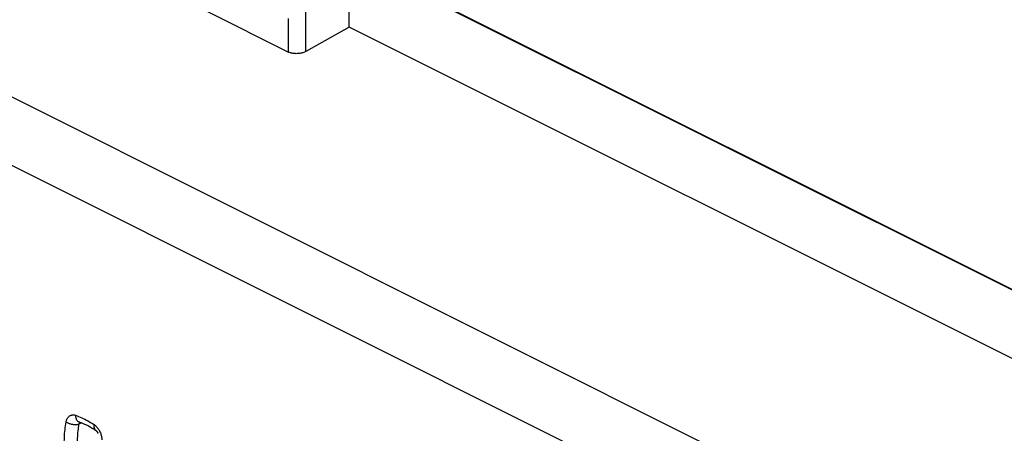
# Model space of a CAD drawing. Units: millimetres. Extents: x -39.2 to 40.1, y -37.4 to 36.9.
# Drawn here: x -25.1 to -5, y 11.5 to 20 of the extents above; entities that cross this region are included whole.
import ezdxf

# ---------------------------------------------------------------- set-up
doc = ezdxf.new("R2010")
doc.units = ezdxf.units.MM
doc.header["$LTSCALE"] = 16.335
doc.layers.get('0').update_dxf_attribs({"linetype": 'CONTINUOUS'})

msp = doc.modelspace()

# ---------------------------------------------------------------- linework, layer by layer
at = {"color": 9, "linetype": 'CONTINUOUS'}
for p, q in [((-37.618, 24.576), (9.102, 1.216)), ((-38.275, 23.507), (8.434, 0.152)), ((-19.297, 19.352), (-19.297, 20.16)), ((-19.649, 19.342), (-19.649, 20.03))]:
    msp.add_line(p, q, dxfattribs=at)
at = {"color": 0, "linetype": 'CONTINUOUS'}
for p, q in [((-18.406, 19.849), (-18.406, 21.451)), ((-18.046, 21.073), (-1.237, 12.669)), ((-1.228, 12.674), (-18.018, 21.069)), ((-21.336, 20.185), (-19.649, 19.342)), ((-18.406, 19.849), (-19.297, 19.352)), ((-2.571, 11.931), (-18.406, 19.849)), ((-23.931, 11.777), (-23.931, 11.777)), ((-23.877, 11.757), (-23.93, 11.736))]:
    msp.add_line(p, q, dxfattribs=at)
for points in [[(-23.931, 11.777), (-23.902, 11.767), (-23.862, 11.752), (-23.822, 11.735), (-23.783, 11.716), (-23.743, 11.696), (-23.703, 11.675), (-23.664, 11.652), (-23.624, 11.628), (-23.595, 11.609)], [(-23.595, 11.609), (-23.594, 11.609), (-23.593, 11.608), (-23.591, 11.606), (-23.589, 11.605), (-23.587, 11.603), (-23.584, 11.6), (-23.581, 11.598), (-23.579, 11.595), (-23.576, 11.592), (-23.573, 11.588), (-23.57, 11.585), (-23.567, 11.581), (-23.564, 11.577), (-23.562, 11.572), (-23.559, 11.568), (-23.556, 11.563), (-23.553, 11.558), (-23.55, 11.553), (-23.548, 11.548), (-23.545, 11.542)]]:
    msp.add_lwpolyline(points, dxfattribs=at)
msp.add_open_spline([(-19.297, 19.352), (-19.305, 19.347), (-19.324, 19.338), (-19.354, 19.327), (-19.386, 19.319), (-19.42, 19.312), (-19.455, 19.309), (-19.491, 19.308), (-19.526, 19.309), (-19.56, 19.313), (-19.592, 19.32), (-19.622, 19.329), (-19.64, 19.337), (-19.649, 19.342)], degree=3, knots=[0, 0, 0, 0, 0.082471, 0.170393, 0.262491, 0.357979, 0.454989, 0.552737, 0.649167, 0.743526, 0.833998, 0.91988, 1, 1, 1, 1], dxfattribs=at)
at = {"color": 9, "linetype": 'CONTINUOUS'}
for points, knots in [([(-24.199, 11.777), (-24.197, 11.788), (-24.192, 11.808), (-24.181, 11.836), (-24.167, 11.861), (-24.15, 11.882), (-24.13, 11.9), (-24.108, 11.912), (-24.084, 11.92), (-24.059, 11.923), (-24.032, 11.92), (-24.015, 11.916), (-24.006, 11.913)], [0, 0, 0, 0, 0.117567, 0.228122, 0.33245, 0.431391, 0.526209, 0.61846, 0.710024, 0.802877, 0.898898, 1, 1, 1, 1]), ([(-24.006, 11.913), (-23.963, 11.898), (-23.877, 11.864), (-23.75, 11.8), (-23.667, 11.75), (-23.625, 11.722)], [0, 0, 0, 0, 0.319809, 0.652544, 1, 1, 1, 1]), ([(-24.006, 11.913), (-24.006, 11.903), (-24.005, 11.885), (-23.999, 11.858), (-23.99, 11.834), (-23.978, 11.813), (-23.963, 11.796), (-23.947, 11.784), (-23.936, 11.779), (-23.931, 11.777)], [0, 0, 0, 0, 0.174329, 0.339359, 0.494238, 0.639048, 0.774992, 0.904478, 1, 1, 1, 1]), ([(-24.234, 11.292), (-24.235, 11.348), (-24.234, 11.457), (-24.222, 11.619), (-24.208, 11.725), (-24.199, 11.777)], [0, 0, 0, 0, 0.341623, 0.675028, 1, 1, 1, 1]), ([(-24.199, 11.777), (-24.191, 11.773), (-24.176, 11.764), (-24.151, 11.752), (-24.124, 11.742), (-24.096, 11.735), (-24.067, 11.729), (-24.037, 11.726), (-24.008, 11.725), (-23.981, 11.726), (-23.955, 11.73), (-23.938, 11.733), (-23.93, 11.736)], [0, 0, 0, 0, 0.092456, 0.190824, 0.293623, 0.399346, 0.506298, 0.612722, 0.71688, 0.817125, 0.911979, 1, 1, 1, 1]), ([(-23.965, 11.293), (-23.966, 11.343), (-23.965, 11.444), (-23.953, 11.592), (-23.939, 11.688), (-23.93, 11.736)], [0, 0, 0, 0, 0.341511, 0.674657, 1, 1, 1, 1]), ([(-23.93, 11.736), (-23.929, 11.739), (-23.926, 11.746), (-23.922, 11.753), (-23.92, 11.757), (-23.919, 11.758)], [0, 0, 0, 0, 0.437936, 0.862266, 1, 1, 1, 1]), ([(-23.919, 11.758), (-23.918, 11.759), (-23.916, 11.762), (-23.914, 11.764), (-23.913, 11.765)], [0, 0, 0, 0, 0.671858, 1, 1, 1, 1]), ([(-23.625, 11.722), (-23.627, 11.714), (-23.629, 11.697), (-23.629, 11.673), (-23.625, 11.651), (-23.617, 11.633), (-23.607, 11.618), (-23.599, 11.612), (-23.595, 11.609)], [0, 0, 0, 0, 0.211159, 0.404978, 0.581103, 0.741102, 0.888891, 1, 1, 1, 1]), ([(-23.625, 11.722), (-23.617, 11.717), (-23.599, 11.703), (-23.575, 11.68), (-23.552, 11.653), (-23.531, 11.624), (-23.513, 11.591), (-23.497, 11.557), (-23.484, 11.521), (-23.475, 11.485), (-23.469, 11.448), (-23.467, 11.423), (-23.467, 11.411)], [0, 0, 0, 0, 0.088626, 0.181358, 0.278498, 0.379234, 0.482191, 0.586553, 0.691532, 0.796235, 0.899373, 1, 1, 1, 1])]:
    msp.add_open_spline(points, degree=3, knots=knots, dxfattribs=at)
msp.add_open_spline([(-23.913, 11.765), (-23.912, 11.767), (-23.91, 11.768), (-23.909, 11.769)], degree=3, dxfattribs=at)

doc.saveas('drawing.dxf')
